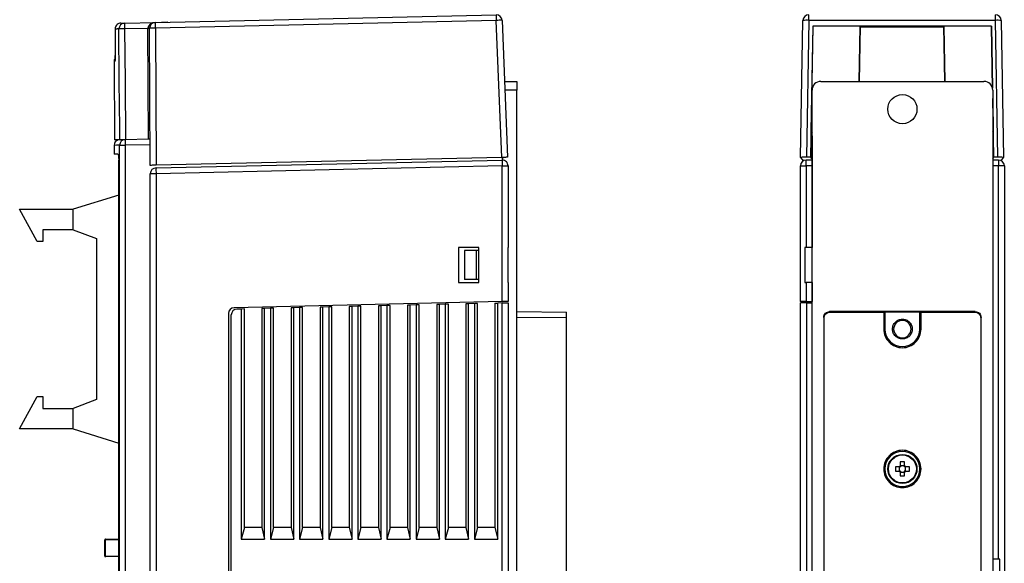
# Model space of a CAD drawing. Units: millimetres. Extents: x -2 to 434, y 0 to 477.
# Drawn here: x 265 to 434, y 224 to 317 of the extents above; entities that cross this region are included whole.
import ezdxf

# ---------------------------------------------------------------- set-up
doc = ezdxf.new("R2010")
doc.units = ezdxf.units.MM
doc.layers.get('0').update_dxf_attribs({"linetype": 'CONTINUOUS'})

msp = doc.modelspace()

# ---------------------------------------------------------------- linework, layer by layer
for p, q in [((288.58, 316.93), (347.06, 318.24)), ((400.71, 317.28), (400.71, 318.24)), ((432.72, 317.28), (432.72, 318.24)), ((283.3, 316.81), (288.58, 316.93)), ((347.07, 317.26), (288.59, 315.94)), ((288.59, 315.94), (288.71, 292.42)), ((289.66, 316.95), (290.62, 317.01)), ((290.62, 317.01), (290.62, 316.97)), ((348.01, 293.76), (347.07, 317.26)), ((348.08, 317.28), (349.02, 293.78)), ((399.3, 293.76), (399.71, 317.26)), ((400.71, 317.28), (400.3, 293.78)), ((432.72, 317.28), (400.71, 317.28)), ((401.38, 316.27), (400.98, 293.78)), ((401.38, 316.26), (401.07, 298.26)), ((432.05, 316.27), (401.38, 316.27)), ((401.38, 316.27), (401.38, 316.26)), ((409.53, 316.26), (401.38, 316.26)), ((409.53, 316.26), (409.37, 306.81)), ((409.37, 306.81), (409.53, 316.22)), ((409.53, 316.26), (409.53, 316.22)), ((423.9, 316.11), (409.53, 316.11)), ((432.05, 316.26), (423.9, 316.26)), ((424.07, 306.81), (423.9, 316.26)), ((423.9, 316.22), (423.9, 316.26)), ((423.9, 316.22), (424.07, 306.81)), ((432.05, 316.27), (432.05, 316.26)), ((432.24, 305.61), (432.05, 316.27)), ((432.05, 316.26), (432.23, 305.65)), ((433.13, 293.78), (432.72, 317.28)), ((433.72, 317.26), (434.13, 293.76)), ((281.69, 315.79), (281.69, 315.79)), ((281.69, 315.79), (281.71, 311.26)), ((281.69, 315.79), (281.71, 311.26)), ((287.31, 315.91), (283.31, 315.82)), ((287.4, 296.89), (287.31, 315.91)), ((287.72, 292.4), (287.6, 315.92)), ((281.71, 311.26), (281.71, 311.26)), ((281.49, 310.27), (281.56, 296.76)), ((348.5, 306.81), (350.61, 306.81)), ((350.61, 306.81), (350.61, 305.3)), ((402.77, 306.81), (430.77, 306.81)), ((350.61, 305.3), (348.56, 305.3)), ((350.61, 203.44), (350.61, 305.3)), ((401.27, 203.44), (401.27, 305.3)), ((432.27, 305.3), (432.27, 129.8)), ((432.45, 293.78), (432.27, 303.86)), ((432.27, 303.26), (432.36, 298.26)), ((401.27, 298.26), (401.07, 298.26)), ((401.07, 298.26), (401.27, 297.97)), ((432.36, 298.26), (432.27, 298.26)), ((432.27, 298.13), (432.36, 298.26)), ((281.51, 295.83), (281.51, 294.3)), ((282.44, 137.76), (282.44, 295.85)), ((282.44, 295.85), (283.42, 295.85)), ((287.7, 295.94), (283.42, 295.85)), ((283.42, 295.85), (283.42, 137.76)), ((287.4, 296.89), (283.45, 296.8)), ((287.72, 292.4), (287.7, 296.9)), ((401.26, 297.31), (401.26, 293.3)), ((282.17, 294.3), (281.51, 294.3)), ((282.29, 140.31), (282.29, 293.31)), ((287.72, 292.4), (287.72, 292.4)), ((288.7, 291.97), (348.09, 293.3)), ((348.09, 292.3), (288.7, 290.97)), ((348.01, 293.76), (288.71, 292.42)), ((348.09, 269.03), (348.09, 292.3)), ((348.09, 292.3), (349.11, 292.3)), ((348.11, 293.76), (348.11, 293.3)), ((348.15, 293.76), (348.15, 293.3)), ((349.11, 292.3), (349.11, 278.3)), ((399.26, 269.03), (399.26, 292.3)), ((399.26, 292.3), (400.26, 292.3)), ((399.3, 293.76), (399.72, 293.15)), ((400.26, 292.3), (400.26, 293.3)), ((400.26, 293.3), (400.26, 293.3)), ((401.26, 293.3), (400.26, 293.3)), ((400.26, 292.3), (400.26, 278.3)), ((401.24, 292.3), (400.26, 292.3)), ((400.98, 293.78), (400.3, 293.78)), ((400.98, 293.78), (401.26, 293.38)), ((401.24, 292.3), (401.24, 278.3)), ((401.26, 293.3), (401.26, 278.3)), ((432.27, 293.52), (432.45, 293.78)), ((433.26, 293.3), (432.27, 293.3)), ((433.26, 292.3), (432.27, 292.3)), ((433.13, 293.78), (432.45, 293.78)), ((433.26, 293.3), (433.26, 292.3)), ((433.26, 293.3), (433.26, 293.3)), ((433.26, 224.8), (433.26, 292.3)), ((434.26, 292.3), (433.26, 292.3)), ((433.74, 293.18), (434.13, 293.76)), ((434.26, 292.3), (434.26, 141.31)), ((287.72, 142.64), (287.72, 290.97)), ((288.7, 290.97), (287.72, 290.97)), ((288.7, 290.97), (288.7, 142.64)), ((401.26, 291.3), (401.26, 278.3)), ((401.27, 291.3), (401.26, 291.3)), ((401.27, 291.28), (401.26, 291.3)), ((282.29, 287.31), (274.5, 284.86)), ((268.3, 279.36), (265.3, 284.86)), ((265.3, 284.86), (274.5, 284.86)), ((274.5, 281.35), (274.5, 284.86)), ((274.5, 281.35), (269.3, 281.35)), ((269.3, 281.35), (269.3, 279.36)), ((274.5, 281.35), (278.5, 279.86)), ((269.3, 279.36), (268.3, 279.36)), ((278.5, 279.86), (278.5, 252.21)), ((340.61, 278.3), (340.61, 272.31)), ((344.11, 278.3), (340.61, 278.3)), ((343.61, 277.8), (341.61, 277.8)), ((341.61, 277.8), (341.61, 272.8)), ((344.11, 277.8), (343.61, 277.8)), ((343.61, 277.8), (343.61, 272.8)), ((344.11, 272.31), (344.11, 278.3)), ((349.11, 278.3), (349.09, 278.3)), ((349.09, 278.3), (349.09, 272.31)), ((400.26, 278.3), (400.05, 278.3)), ((400.05, 278.3), (400.05, 272.31)), ((401.24, 278.3), (400.26, 278.3)), ((401.26, 278.3), (401.24, 278.3)), ((401.26, 278.3), (401.26, 278.3)), ((401.27, 278.3), (401.26, 278.3)), ((340.61, 272.31), (344.11, 272.31)), ((343.61, 272.8), (341.61, 272.8)), ((344.11, 272.8), (343.61, 272.8)), ((349.09, 272.31), (349.11, 272.31)), ((349.11, 272.31), (349.11, 269.06)), ((400.05, 272.31), (400.26, 272.31)), ((400.26, 272.31), (400.26, 269.06)), ((401.24, 272.31), (400.26, 272.31)), ((401.24, 272.31), (401.24, 269.06)), ((401.26, 272.31), (401.24, 272.31)), ((401.26, 272.31), (401.26, 269.03)), ((401.26, 272.31), (401.26, 269.03)), ((401.26, 272.31), (401.26, 272.31)), ((401.27, 272.31), (401.26, 272.31)), ((348.09, 269.03), (302.09, 267.97)), ((342.33, 268.65), (341.86, 268.64)), ((341.86, 268.64), (341.86, 230.25)), ((343.33, 268.67), (342.33, 268.65)), ((342.33, 228.25), (342.33, 268.65)), ((343.86, 268.68), (343.33, 268.67)), ((343.33, 268.67), (343.33, 228.25)), ((343.86, 230.25), (343.86, 268.68)), ((346.86, 268.75), (347.33, 268.76)), ((346.86, 268.75), (346.86, 230.25)), ((348.09, 268.78), (347.33, 268.76)), ((347.33, 228.25), (347.33, 268.76)), ((348.09, 164.83), (348.09, 268.78)), ((349.11, 268.8), (349.11, 164.81)), ((399.26, 269.03), (399.41, 268.79)), ((399.31, 164.83), (399.31, 268.78)), ((400.26, 269.06), (401.24, 269.06)), ((400.31, 268.8), (400.31, 164.81)), ((400.31, 268.8), (401.27, 268.8)), ((401.24, 269.06), (401.26, 269.03)), ((401.26, 269.03), (401.27, 269.01)), ((401.26, 269.03), (401.26, 269.03)), ((301.11, 266.97), (301.11, 166.64)), ((303.33, 267.75), (302.59, 267.73)), ((303.86, 267.76), (303.33, 267.75)), ((303.33, 267.75), (303.33, 228.25)), ((303.86, 230.25), (303.86, 267.76)), ((307.33, 267.84), (306.86, 267.83)), ((306.86, 267.83), (306.86, 230.25)), ((308.33, 267.87), (307.33, 267.84)), ((307.33, 228.25), (307.33, 267.84)), ((308.86, 267.88), (308.33, 267.87)), ((308.33, 267.87), (308.33, 228.25)), ((308.86, 230.25), (308.86, 267.88)), ((312.33, 267.96), (311.86, 267.95)), ((311.86, 267.95), (311.86, 230.25)), ((313.33, 267.98), (312.33, 267.96)), ((312.33, 228.25), (312.33, 267.96)), ((313.86, 267.99), (313.33, 267.98)), ((313.33, 267.98), (313.33, 228.25)), ((313.86, 230.25), (313.86, 267.99)), ((317.33, 268.07), (316.86, 268.06)), ((316.86, 268.06), (316.86, 230.25)), ((318.33, 268.1), (317.33, 268.07)), ((317.33, 228.25), (317.33, 268.07)), ((318.86, 268.11), (318.33, 268.1)), ((318.33, 268.1), (318.33, 228.25)), ((318.86, 230.25), (318.86, 268.11)), ((322.33, 268.19), (321.86, 268.18)), ((321.86, 268.18), (321.86, 230.25)), ((323.33, 268.21), (322.33, 268.19)), ((322.33, 228.25), (322.33, 268.19)), ((323.86, 268.22), (323.33, 268.21)), ((323.33, 268.21), (323.33, 228.25)), ((323.86, 230.25), (323.86, 268.22)), ((327.33, 268.3), (326.86, 268.29)), ((326.86, 268.29), (326.86, 230.25)), ((328.33, 268.33), (327.33, 268.3)), ((327.33, 228.25), (327.33, 268.3)), ((328.86, 268.34), (328.33, 268.33)), ((328.33, 268.33), (328.33, 228.25)), ((328.86, 230.25), (328.86, 268.34)), ((332.33, 268.42), (331.86, 268.41)), ((331.86, 268.41), (331.86, 230.25)), ((333.33, 268.44), (332.33, 268.42)), ((332.33, 228.25), (332.33, 268.42)), ((333.86, 268.45), (333.33, 268.44)), ((333.33, 268.44), (333.33, 228.25)), ((333.86, 230.25), (333.86, 268.45)), ((337.33, 268.53), (336.86, 268.52)), ((336.86, 268.52), (336.86, 230.25)), ((338.33, 268.56), (337.33, 268.53)), ((337.33, 228.25), (337.33, 268.53)), ((338.86, 268.57), (338.33, 268.56)), ((338.33, 268.56), (338.33, 228.25)), ((338.86, 230.25), (338.86, 268.57)), ((350.61, 267.31), (359.11, 267.23)), ((413.76, 267.31), (404.27, 267.31)), ((404.27, 267.31), (404.34, 267.23)), ((404.34, 267.23), (413.57, 267.23)), ((413.57, 267.23), (413.64, 267.23)), ((413.57, 267.23), (413.57, 264.3)), ((413.59, 267.29), (419.95, 267.29)), ((413.64, 267.23), (413.59, 267.29)), ((413.64, 267.23), (413.77, 267.11)), ((413.91, 267.3), (413.76, 267.31)), ((413.77, 267.11), (413.77, 264.3)), ((419.63, 267.3), (413.91, 267.3)), ((413.91, 267.3), (413.91, 267.3)), ((419.78, 267.31), (419.63, 267.3)), ((419.63, 267.3), (419.63, 267.3)), ((419.77, 267.11), (419.9, 267.23)), ((419.77, 264.3), (419.77, 267.11)), ((429.27, 267.31), (419.78, 267.31)), ((419.95, 267.29), (419.9, 267.23)), ((419.9, 267.23), (419.97, 267.23)), ((419.97, 267.23), (429.2, 267.23)), ((419.97, 264.3), (419.97, 267.23)), ((429.2, 267.23), (429.27, 267.31)), ((301.61, 166.88), (301.61, 266.73)), ((359.11, 266.23), (350.61, 266.31)), ((359.11, 221), (359.11, 266.23)), ((403.27, 266.31), (403.27, 129.3)), ((403.35, 266.23), (403.27, 266.31)), ((403.35, 221), (403.35, 266.23)), ((430.27, 266.31), (430.2, 266.23)), ((430.2, 266.23), (430.2, 221)), ((430.27, 129.3), (430.27, 266.31)), ((413.77, 264.3), (413.57, 264.3)), ((415.07, 264.3), (415.27, 264.3)), ((418.27, 264.3), (418.47, 264.3)), ((419.97, 264.3), (419.77, 264.3)), ((265.3, 247.21), (268.3, 252.71)), ((268.3, 252.71), (269.3, 252.71)), ((269.3, 252.71), (269.3, 250.7)), ((278.5, 252.21), (274.5, 250.7)), ((269.3, 250.7), (274.5, 250.7)), ((274.5, 247.21), (274.5, 250.7)), ((274.5, 247.21), (265.3, 247.21)), ((274.5, 247.21), (282.29, 244.75)), ((413.77, 240.3), (413.57, 240.3)), ((416.23, 240.67), (415.57, 240.67)), ((415.57, 239.94), (416.23, 239.94)), ((416.22, 240.67), (416.22, 240.37)), ((416.22, 240.24), (416.22, 239.94)), ((416.4, 241.5), (416.4, 240.85)), ((416.71, 240.86), (416.4, 240.86)), ((417.14, 240.86), (416.84, 240.86)), ((417.14, 240.85), (417.14, 241.5)), ((417.97, 240.67), (417.31, 240.67)), ((417.31, 239.94), (417.97, 239.94)), ((417.32, 240.37), (417.32, 240.67)), ((417.32, 239.94), (417.32, 240.24)), ((419.97, 240.3), (419.77, 240.3)), ((416.4, 239.76), (416.4, 239.11)), ((416.4, 239.75), (416.71, 239.75)), ((416.84, 239.75), (417.14, 239.75)), ((417.14, 239.11), (417.14, 239.76)), ((303.86, 230.25), (303.33, 228.25)), ((306.86, 230.25), (303.86, 230.25)), ((306.86, 230.25), (307.33, 228.25)), ((308.86, 230.25), (308.33, 228.25)), ((311.86, 230.25), (308.86, 230.25)), ((311.86, 230.25), (312.33, 228.25)), ((313.86, 230.25), (313.33, 228.25)), ((316.86, 230.25), (313.86, 230.25)), ((316.86, 230.25), (317.33, 228.25)), ((318.86, 230.25), (318.33, 228.25)), ((321.86, 230.25), (318.86, 230.25)), ((321.86, 230.25), (322.33, 228.25)), ((323.86, 230.25), (323.33, 228.25)), ((326.86, 230.25), (323.86, 230.25)), ((326.86, 230.25), (327.33, 228.25)), ((328.86, 230.25), (328.33, 228.25)), ((331.86, 230.25), (328.86, 230.25)), ((331.86, 230.25), (332.33, 228.25)), ((333.86, 230.25), (333.33, 228.25)), ((336.86, 230.25), (333.86, 230.25)), ((336.86, 230.25), (337.33, 228.25)), ((338.86, 230.25), (338.33, 228.25)), ((341.86, 230.25), (338.86, 230.25)), ((341.86, 230.25), (342.33, 228.25)), ((343.86, 230.25), (343.33, 228.25)), ((346.86, 230.25), (343.86, 230.25)), ((346.86, 230.25), (347.33, 228.25)), ((279.9, 228.15), (279.96, 228.15)), ((279.9, 225.35), (279.9, 228.15)), ((282.29, 228.15), (279.96, 228.15)), ((279.96, 228.15), (279.96, 225.35)), ((280, 228.25), (282.29, 228.25)), ((303.33, 228.25), (307.33, 228.25)), ((308.33, 228.25), (312.33, 228.25)), ((313.33, 228.25), (317.33, 228.25)), ((318.33, 228.25), (322.33, 228.25)), ((323.33, 228.25), (327.33, 228.25)), ((328.33, 228.25), (332.33, 228.25)), ((333.33, 228.25), (337.33, 228.25)), ((338.33, 228.25), (342.33, 228.25)), ((343.33, 228.25), (347.33, 228.25)), ((279.96, 225.35), (279.9, 225.35)), ((279.96, 225.35), (282.29, 225.35)), ((282.29, 225.26), (280, 225.26)), ((433.26, 224.8), (432.27, 224.8)), ((433.47, 224.8), (433.26, 224.8)), ((433.47, 208.8), (433.47, 224.8))]:
    msp.add_line(p, q)
at = {"flags": 128}
for points in [[(282.67, 316.79), (282.73, 316.79), (282.79, 316.8), (282.86, 316.8), (282.94, 316.8), (283.02, 316.8), (283.11, 316.8), (283.2, 316.8), (283.3, 316.81)], [(282.34, 315.8), (282.23, 315.8), (282.13, 315.8), (282.04, 315.8), (281.96, 315.79), (281.88, 315.79), (281.81, 315.79), (281.75, 315.79), (281.69, 315.79)], [(281.69, 315.79), (281.69, 314.79), (281.71, 311.26)], [(282.47, 296.78), (282.46, 298.78), (282.4, 306.78), (282.34, 315.8)], [(283.31, 315.82), (283.38, 306.79), (283.45, 296.8)], [(281.65, 310.28), (281.58, 310.28), (281.53, 310.27), (281.5, 310.27), (281.49, 310.27)], [(281.67, 310.43), (281.66, 310.37), (281.65, 310.28)], [(282.44, 295.85), (281.93, 295.84), (281.61, 295.83), (281.51, 295.83)], [(282.47, 296.78), (282.07, 296.77), (281.79, 296.77), (281.62, 296.76), (281.56, 296.76)], [(282.49, 296.83), (282.59, 296.83), (282.9, 296.84), (283.41, 296.85)], [(287.7, 296.9), (287.69, 296.9), (287.67, 296.9), (287.65, 296.9), (287.61, 296.9), (287.57, 296.9), (287.51, 296.9), (287.46, 296.9), (287.4, 296.89)], [(288.71, 292.42), (288.51, 292.42), (288.33, 292.41), (288.16, 292.41), (288.01, 292.41), (287.89, 292.4), (287.8, 292.4), (287.74, 292.4), (287.72, 292.4)], [(349.02, 293.78), (349.01, 293.78), (348.96, 293.78), (348.89, 293.78), (348.78, 293.78), (348.66, 293.77), (348.51, 293.77), (348.35, 293.77), (348.18, 293.76), (348.01, 293.76)], [(349.11, 269.06), (349.09, 269.05), (349.05, 269.05), (348.97, 269.05), (348.87, 269.05), (348.75, 269.05), (348.6, 269.04), (348.44, 269.04), (348.27, 269.04), (348.09, 269.03)], [(348.09, 268.78), (348.27, 268.79), (348.44, 268.79), (348.6, 268.79), (348.75, 268.8), (348.87, 268.8), (348.97, 268.8), (349.05, 268.8), (349.09, 268.8), (349.11, 268.8)], [(280, 228.25), (279.99, 228.25), (279.98, 228.25), (279.98, 228.24), (279.97, 228.23), (279.97, 228.21), (279.96, 228.19), (279.96, 228.17), (279.96, 228.15)], [(279.96, 225.35), (279.96, 225.34), (279.96, 225.32), (279.97, 225.3), (279.97, 225.28), (279.98, 225.27), (279.98, 225.26), (279.99, 225.26), (280, 225.26)]]:
    msp.add_lwpolyline(points, dxfattribs=at)
for centre, radius in [((416.77, 302.05), 2.5), ((416.77, 240.3), 2.5), ((416.77, 240.3), 2.4)]:
    msp.add_circle(centre, radius)
for centre, radius, start, end in [((347.08, 317.24), 1, 2.29, 91.29), ((362.92, 317.86), 15.86, 178.6172, 182.1674), ((400.71, 317.24), 1, 90, 178.9838), ((432.72, 317.24), 1, 1.0162, 90), ((283.33, 315.81), 0.996, 91.5375, 180.5442), ((299.17, 316.42), 15.87, 178.6178, 182.1665), ((288.6, 315.93), 1, 91.29, 180.29), ((288.42, 301.66), 14.28, 89.3151, 93.2661), ((304.44, 316.54), 15.87, 178.6177, 182.1666), ((347.9, 302.91), 14.38, 89.2667, 93.3135), ((400.35, 311.24), 6.05, 86.5689, 96.0507), ((433.08, 311.24), 6.05, 83.9493, 93.4311), ((283.25, 297.01), 18.82, 89.8041, 92.7756), ((287.36, 320.19), 4.27, 269.3098, 273.2691), ((281.99, 310.28), 0.5, 127.5387, 180.29), ((430.77, 305.3), 1.5, 0, 90), ((282.51, 295.83), 1, 108.2908, 180.5587), ((283.44, 295.85), 0.995, 91.5518, 180.2889), ((299.65, 296.46), 16.24, 178.6443, 182.1714), ((364.33, 292.92), 16.25, 178.6444, 182.1711), ((348.11, 292.3), 1, 0, 91.2902), ((400.26, 292.3), 1, 90, 180), ((433.26, 292.3), 1, 0, 90), ((288.72, 290.97), 1, 91.2902, 180), ((304.93, 291.58), 16.24, 178.6443, 182.1714), ((302.11, 266.97), 1, 91.3266, 180), ((302.61, 266.73), 1, 91.3181, 180), ((416.77, 264.3), 1.5, 0, 180), ((416.77, 264.3), 3, 180, 360), ((416.77, 264.3), 1.5, 180, 0), ((416.77, 240.3), 3, 0, 180), ((416.77, 240.3), 3, 180, 0), ((424.4, 240.3), 8.84, 177.6006, 182.3994), ((416.77, 240.3), 0.556, 173.2338, 186.7662), ((416.77, 240.3), 0.556, 138.2818, 173.2338), ((416.77, 240.3), 0.556, 186.7662, 221.7182), ((416.77, 240.3), 0.657, 124.2697, 145.7303), ((416.77, 240.3), 0.657, 214.2697, 235.7303), ((416.77, 240.3), 0.556, 131.7182, 138.2818), ((416.77, 240.3), 0.556, 221.7182, 228.2818), ((416.77, 232.68), 8.83, 87.5996, 92.4004), ((416.77, 240.3), 0.556, 96.7662, 131.7182), ((416.77, 240.3), 0.556, 83.2338, 96.7662), ((416.77, 240.3), 0.556, 48.2818, 83.2338), ((416.77, 240.3), 0.657, 34.2697, 55.7303), ((416.77, 240.3), 0.556, 41.7182, 48.2818), ((416.77, 240.3), 0.556, 311.7182, 318.2818), ((416.77, 240.3), 0.657, 304.2697, 325.7303), ((416.77, 240.3), 0.556, 6.7662, 41.7182), ((416.77, 240.3), 0.556, 318.2818, 353.2338), ((416.77, 240.3), 0.556, 353.2338, 6.7662), ((409.14, 240.3), 8.84, 357.6006, 2.3994), ((416.77, 240.3), 0.556, 228.2818, 263.2338), ((416.77, 247.93), 8.83, 267.5996, 272.4004), ((416.77, 240.3), 0.556, 263.2338, 276.7662), ((416.77, 240.3), 0.556, 276.7662, 311.7182), ((280, 228.15), 0.1, 90, 180), ((280, 225.35), 0.1, 180, 270)]:
    msp.add_arc(centre, radius, start, end)
for centre, major_axis, ratio, start_param, end_param in [((288.6, 315.93), (1.3, 0.03), 0.771974, 1.570796, 3.124139), ((402.77, 305.3), (1.5, 0), 0.999881, 1.570796, 3.141593), ((402.26, 297.3), (0.565, -0.826), 0.999628, 3.936711, 4.112433), ((400.3, 293.76), (1, 0), 0.022513, 1.571106, 3.156993), ((401.26, 292.3), (0, 1), 0.015401, 0, 1.570796), ((433.13, 293.76), (1, 0), 0.022513, 6.267785, 7.853672), ((400.26, 269.03), (1, 0), 0.023158, 1.570796, 3.156993), ((400.31, 268.78), (1, 0), 0.023009, 1.570796, 3.157001), ((416.7, 240.3), (0.488, 0), 0.990116, 3.005646, 3.27754), ((416.77, 240.37), (0, 0.488), 0.990116, 6.147238, 6.419132), ((416.84, 240.3), (0.488, 0), 0.990116, 6.147238, 6.419132), ((416.77, 240.24), (0, 0.488), 0.990116, 3.005646, 3.27754)]:
    msp.add_ellipse(centre, major_axis=major_axis, ratio=ratio, start_param=start_param, end_param=end_param)
for points, knots in [([(282.67, 316.79), (282.56, 316.78), (282.33, 316.75), (282.03, 316.57), (281.81, 316.31), (281.7, 316.03), (281.69, 315.85), (281.69, 315.79)], [0, 0, 0, 0, 0.217643, 0.435311, 0.653004, 0.870463, 1, 1, 1, 1]), ([(281.65, 310.28), (281.66, 310.28), (281.67, 310.29), (281.68, 310.41), (281.7, 310.63), (281.71, 310.92), (281.71, 311.15), (281.71, 311.26)], [0, 0, 0, 0, 0.13233, 0.350214, 0.567352, 0.783786, 1, 1, 1, 1]), ([(281.71, 311.26), (281.71, 311.25), (281.71, 311.13), (281.7, 310.89), (281.69, 310.62), (281.68, 310.47), (281.68, 310.42), (281.68, 310.42), (281.68, 310.42)], [0, 0, 0, 0, 0.019338, 0.307242, 0.598455, 0.825386, 0.947324, 1, 1, 1, 1]), ([(283.45, 296.8), (283.34, 296.8), (283.11, 296.8), (282.81, 296.79), (282.59, 296.79), (282.5, 296.78), (282.48, 296.78), (282.47, 296.78)], [0, 0, 0, 0, 0.237451, 0.474902, 0.712324, 0.949739, 1, 1, 1, 1]), ([(282.17, 294.3), (282.19, 294.29), (282.21, 294.27), (282.25, 294.1), (282.28, 293.84), (282.29, 293.56), (282.29, 293.38), (282.29, 293.31)], [0, 0, 0, 0, 0.21659, 0.433197, 0.64924, 0.863803, 1, 1, 1, 1]), ([(359.11, 266.23), (359.11, 266.3), (359.11, 266.43), (359.11, 266.68), (359.11, 266.96), (359.11, 267.14), (359.11, 267.22), (359.11, 267.23), (359.11, 267.23)], [0, 0, 0, 0, 0.130422, 0.257413, 0.5, 0.742606, 0.869592, 1, 1, 1, 1]), ([(403.27, 266.31), (403.29, 266.44), (403.32, 266.7), (403.55, 267.03), (403.88, 267.26), (404.14, 267.29), (404.27, 267.31)], [0, 0, 0, 0, 0.25001, 0.499999, 0.75, 1, 1, 1, 1]), ([(403.35, 266.23), (403.35, 266.3), (403.36, 266.43), (403.44, 266.68), (403.62, 266.96), (403.89, 267.14), (404.14, 267.22), (404.28, 267.23), (404.34, 267.23)], [0, 0, 0, 0, 0.130422, 0.257413, 0.5, 0.742606, 0.869592, 1, 1, 1, 1]), ([(429.2, 267.23), (429.26, 267.23), (429.4, 267.22), (429.65, 267.14), (429.92, 266.96), (430.1, 266.68), (430.18, 266.43), (430.19, 266.3), (430.2, 266.23)], [0, 0, 0, 0, 0.130421, 0.257414, 0.499998, 0.742587, 0.869578, 1, 1, 1, 1]), ([(429.27, 267.31), (429.4, 267.29), (429.66, 267.26), (429.99, 267.03), (430.23, 266.7), (430.26, 266.44), (430.27, 266.31)], [0, 0, 0, 0, 0.25, 0.500001, 0.74999, 1, 1, 1, 1]), ([(415.07, 264.3), (415.1, 264.53), (415.15, 264.97), (415.54, 265.54), (416.1, 265.92), (416.77, 266.05), (417.44, 265.92), (418, 265.54), (418.39, 264.97), (418.45, 264.53), (418.47, 264.3)], [0, 0, 0, 0, 0.125003, 0.250003, 0.375001, 0.5, 0.624999, 0.749997, 0.874997, 1, 1, 1, 1]), ([(413.57, 264.3), (413.62, 263.89), (413.72, 263.05), (414.46, 261.98), (415.51, 261.27), (416.77, 261.02), (418.03, 261.27), (419.09, 261.98), (419.83, 263.05), (419.92, 263.89), (419.97, 264.3)], [0, 0, 0, 0, 0.124999, 0.25, 0.374999, 0.5, 0.625001, 0.75, 0.875001, 1, 1, 1, 1]), ([(418.47, 264.3), (418.45, 264.08), (418.39, 263.64), (418, 263.07), (417.44, 262.69), (416.77, 262.56), (416.1, 262.69), (415.54, 263.07), (415.15, 263.64), (415.1, 264.08), (415.07, 264.3)], [0, 0, 0, 0, 0.124999, 0.25, 0.375, 0.5, 0.625, 0.75, 0.875001, 1, 1, 1, 1]), ([(419.97, 240.3), (419.92, 240.72), (419.83, 241.56), (419.09, 242.63), (418.03, 243.34), (416.77, 243.59), (415.51, 243.34), (414.46, 242.63), (413.72, 241.56), (413.62, 240.72), (413.57, 240.3)], [0, 0, 0, 0, 0.124999, 0.25, 0.375, 0.5, 0.625, 0.75, 0.875001, 1, 1, 1, 1]), ([(413.57, 240.3), (413.62, 239.89), (413.72, 239.05), (414.46, 237.98), (415.51, 237.27), (416.77, 237.02), (418.03, 237.27), (419.09, 237.98), (419.83, 239.05), (419.92, 239.89), (419.97, 240.3)], [0, 0, 0, 0, 0.124999, 0.25, 0.375, 0.5, 0.625, 0.75, 0.875001, 1, 1, 1, 1]), ([(416.36, 240.67), (416.35, 240.67), (416.31, 240.67), (416.27, 240.67), (416.23, 240.67), (416.23, 240.67)], [0, 0, 0, 0, 0.054653, 0.886312, 1, 1, 1, 1]), ([(416.23, 239.94), (416.23, 239.94), (416.27, 239.94), (416.31, 239.94), (416.35, 239.94), (416.36, 239.94)], [0, 0, 0, 0, 0.113688, 0.945347, 1, 1, 1, 1]), ([(416.4, 240.85), (416.4, 240.84), (416.4, 240.8), (416.4, 240.76), (416.4, 240.72), (416.4, 240.72)], [0, 0, 0, 0, 0.113688, 0.945347, 1, 1, 1, 1]), ([(417.14, 240.72), (417.14, 240.72), (417.14, 240.76), (417.14, 240.8), (417.14, 240.84), (417.14, 240.85)], [0, 0, 0, 0, 0.054653, 0.886312, 1, 1, 1, 1]), ([(417.31, 240.67), (417.31, 240.67), (417.27, 240.67), (417.23, 240.67), (417.19, 240.67), (417.19, 240.67)], [0, 0, 0, 0, 0.113688, 0.945347, 1, 1, 1, 1]), ([(417.19, 239.94), (417.19, 239.94), (417.23, 239.94), (417.27, 239.94), (417.31, 239.94), (417.31, 239.94)], [0, 0, 0, 0, 0.054653, 0.886312, 1, 1, 1, 1]), ([(416.4, 239.89), (416.4, 239.89), (416.4, 239.85), (416.4, 239.81), (416.4, 239.77), (416.4, 239.76)], [0, 0, 0, 0, 0.054653, 0.886312, 1, 1, 1, 1]), ([(417.14, 239.76), (417.14, 239.77), (417.14, 239.81), (417.14, 239.85), (417.14, 239.89), (417.14, 239.89)], [0, 0, 0, 0, 0.113688, 0.945347, 1, 1, 1, 1])]:
    msp.add_open_spline(points, degree=3, knots=knots)

doc.saveas('drawing.dxf')
